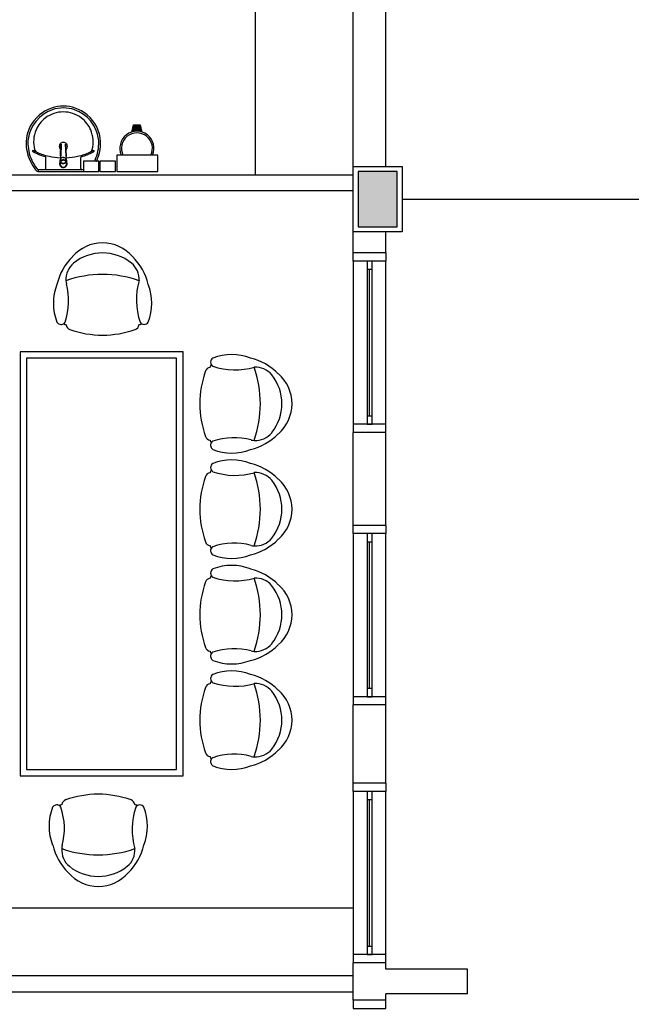
# Model space of a CAD drawing. Extents: x 0 to 150, y 0 to 90.
# Drawn here: x 38 to 46, y 32 to 44 of the extents above; entities that cross this region are included whole.
import ezdxf

# ---------------------------------------------------------------- set-up
doc = ezdxf.new("R2010")
doc.units = 0
doc.header["$MEASUREMENT"] = 0
doc.layers.add('ARQUITETURA', color=1, linetype='CONTINUOUS')

msp = doc.modelspace()

# ---------------------------------------------------------------- hatches: boundary and pattern name
at = {"layer": 'ARQUITETURA', "linetype": 'CONTINUOUS'}
for points in [[(39.774, 42.296), (39.754, 42.219), (39.772, 42.223), (39.791, 42.225), (39.806, 42.226), (39.824, 42.225), (39.842, 42.222), (39.857, 42.219), (39.838, 42.296), (39.774, 42.296)], [(43.001, 41.053), (43.001, 41.733), (42.521, 41.733), (42.521, 41.053), (43.001, 41.053)]]:
    msp.add_hatch(color=256, dxfattribs=at).paths.add_polyline_path(points)

# ---------------------------------------------------------------- linework, layer by layer
at = {"layer": 'ARQUITETURA'}
for p, q in [((41.261, 41.693), (41.261, 47.993)), ((42.461, 41.793), (42.461, 43.733)), ((42.861, 41.793), (42.861, 43.733)), ((39.743, 42.216), (39.766, 42.306)), ((39.754, 42.219), (39.774, 42.296)), ((39.766, 42.306), (39.846, 42.306)), ((39.774, 42.296), (39.838, 42.296)), ((39.838, 42.296), (39.857, 42.219)), ((39.846, 42.306), (39.868, 42.216)), ((38.875, 42.067), (38.874, 42.063)), ((38.69, 41.767), (38.69, 41.901)), ((38.868, 41.875), (38.868, 41.885)), ((38.871, 41.925), (38.87, 41.917)), ((38.87, 41.896), (38.871, 41.915)), ((38.903, 41.885), (38.903, 41.886)), ((38.936, 41.917), (38.935, 41.915)), ((38.935, 41.915), (38.936, 41.896)), ((38.936, 41.925), (38.936, 41.917)), ((38.938, 41.875), (38.938, 41.885)), ((39.116, 41.767), (39.116, 41.901)), ((38.864, 41.85), (38.864, 41.825)), ((38.865, 41.868), (38.865, 41.866)), ((38.865, 41.863), (38.865, 41.865)), ((38.865, 41.863), (38.874, 41.842)), ((38.903, 41.826), (38.903, 41.828)), ((38.928, 41.837), (38.907, 41.829)), ((38.907, 41.829), (38.907, 41.831)), ((38.942, 41.868), (38.942, 41.866)), ((36.211, 41.693), (42.461, 41.693)), ((38.59, 41.733), (38.903, 41.733)), ((38.595, 41.748), (38.595, 41.739)), ((38.599, 41.756), (38.903, 41.756)), ((38.903, 41.756), (39.149, 41.756)), ((38.903, 41.733), (39.217, 41.733)), ((42.521, 41.733), (42.521, 41.053)), ((43.001, 41.733), (42.521, 41.733)), ((43.001, 41.053), (43.001, 41.733)), ((42.461, 41.493), (36.211, 41.493)), ((43.061, 41.393), (54.661, 41.393)), ((42.521, 41.053), (43.001, 41.053)), ((42.461, 40.733), (42.461, 40.993)), ((42.861, 40.733), (42.861, 40.993)), ((42.861, 40.733), (42.461, 40.733)), ((42.461, 40.633), (42.461, 38.633)), ((42.861, 38.633), (42.861, 40.633)), ((42.631, 40.533), (42.631, 38.733)), ((42.661, 38.733), (42.661, 40.533)), ((42.691, 38.733), (42.691, 40.533)), ((42.861, 38.533), (42.461, 38.533)), ((42.461, 37.393), (42.461, 38.533)), ((42.861, 37.393), (42.861, 38.533)), ((42.861, 37.393), (42.461, 37.393)), ((42.461, 37.293), (42.461, 35.293)), ((42.631, 37.193), (42.631, 35.393)), ((42.661, 35.393), (42.661, 37.193)), ((42.691, 35.393), (42.691, 37.193)), ((42.861, 35.293), (42.861, 37.293)), ((42.861, 35.193), (42.461, 35.193)), ((42.461, 34.233), (42.461, 35.193)), ((42.861, 34.233), (42.861, 35.193)), ((42.861, 34.233), (42.461, 34.233)), ((42.461, 34.133), (42.461, 32.133)), ((42.861, 32.133), (42.861, 34.133)), ((42.631, 34.033), (42.631, 32.233)), ((42.661, 32.233), (42.661, 34.033)), ((42.691, 32.233), (42.691, 34.033)), ((42.461, 32.703), (36.211, 32.703)), ((42.461, 31.573), (42.461, 32.033)), ((42.861, 32.033), (42.461, 32.033)), ((42.861, 31.953), (42.861, 32.033)), ((42.461, 31.873), (36.211, 31.873)), ((43.861, 31.953), (42.861, 31.953)), ((43.861, 31.653), (43.861, 31.953)), ((42.461, 31.673), (36.211, 31.673)), ((43.861, 31.653), (42.861, 31.653)), ((42.861, 31.573), (42.861, 31.653)), ((42.861, 31.573), (42.461, 31.573))]:
    msp.add_line(p, q, dxfattribs=at)
for points in [[(38.866, 41.914), (38.867, 41.918), (38.874, 42.062)], [(38.878, 42.069), (38.871, 41.925), (38.871, 41.925)], [(38.936, 41.925), (38.929, 42.069), (38.929, 42.069)], [(38.932, 42.067), (38.932, 42.067), (38.932, 42.067), (38.932, 42.063)], [(38.94, 41.914), (38.94, 41.918), (38.933, 42.062)], [(38.867, 41.885), (38.866, 41.883), (38.867, 41.885), (38.867, 41.885)], [(38.871, 41.915), (38.87, 41.917), (38.87, 41.917)], [(38.938, 41.888), (38.94, 41.885), (38.94, 41.885), (38.94, 41.885), (38.941, 41.883), (38.94, 41.885)], [(40.061, 41.733), (40.061, 41.933), (39.561, 41.933), (39.561, 41.733), (40.061, 41.733)], [(38.864, 41.85), (38.864, 41.866), (38.864, 41.869)], [(38.865, 41.872), (38.865, 41.872), (38.868, 41.881), (38.868, 41.881)], [(38.878, 41.837), (38.878, 41.84), (38.874, 41.844), (38.874, 41.844), (38.874, 41.842)], [(38.9, 41.831), (38.9, 41.831), (38.9, 41.829), (38.878, 41.837)], [(38.942, 41.863), (38.933, 41.842), (38.933, 41.844), (38.928, 41.84), (38.928, 41.84), (38.928, 41.837)], [(38.942, 41.868), (38.942, 41.872), (38.942, 41.872), (38.938, 41.881)], [(38.942, 41.868), (38.942, 41.865), (38.942, 41.865), (38.942, 41.863)], [(38.943, 41.871), (38.943, 41.869), (38.943, 41.869), (38.943, 41.866), (38.943, 41.825)], [(39.339, 41.733), (39.339, 41.857), (39.149, 41.857), (39.149, 41.733), (39.339, 41.733)], [(39.542, 41.733), (39.542, 41.857), (39.352, 41.857), (39.352, 41.733), (39.542, 41.733)], [(43.061, 41.793), (43.061, 40.993), (42.461, 40.993), (42.461, 41.793), (43.061, 41.793)], [(43.001, 41.053), (43.001, 41.733), (42.521, 41.733), (42.521, 41.053), (43.001, 41.053)], [(42.861, 40.733), (42.861, 40.633), (42.461, 40.633), (42.461, 40.733)], [(42.631, 40.533), (42.691, 40.533), (42.691, 40.633), (42.631, 40.633), (42.631, 40.533)], [(40.373, 39.522), (38.373, 39.522), (38.373, 34.322), (40.373, 34.322), (40.373, 39.522)], [(40.293, 39.442), (38.453, 39.442), (38.453, 34.402), (40.293, 34.402), (40.293, 39.442)], [(42.861, 38.533), (42.861, 38.633), (42.461, 38.633), (42.461, 38.533)], [(42.631, 38.633), (42.691, 38.633), (42.691, 38.733), (42.631, 38.733), (42.631, 38.633)], [(42.861, 37.393), (42.861, 37.293), (42.461, 37.293), (42.461, 37.393)], [(42.631, 37.193), (42.691, 37.193), (42.691, 37.293), (42.631, 37.293), (42.631, 37.193)], [(42.631, 35.293), (42.691, 35.293), (42.691, 35.393), (42.631, 35.393), (42.631, 35.293)], [(42.861, 35.193), (42.861, 35.293), (42.461, 35.293), (42.461, 35.193)], [(42.861, 34.233), (42.861, 34.133), (42.461, 34.133), (42.461, 34.233)], [(42.631, 34.033), (42.691, 34.033), (42.691, 34.133), (42.631, 34.133), (42.631, 34.033)], [(42.631, 32.133), (42.691, 32.133), (42.691, 32.233), (42.631, 32.233), (42.631, 32.133)], [(42.861, 32.033), (42.861, 32.133), (42.461, 32.133), (42.461, 32.033)], [(42.461, 31.573), (42.461, 31.473), (42.861, 31.473), (42.861, 31.573)]]:
    msp.add_lwpolyline(points, dxfattribs=at)
for centre, radius, start, end in [((38.912, 42.069), 0.444, 109.317, 172.289), ((38.912, 42.069), 0.466, 109.305, 130.061), ((38.903, 42.083), 0.45, 89.907, 108.832), ((38.903, 42.083), 0.428, 89.907, 108.82), ((38.904, 42.083), 0.45, 71.168, 90.093), ((38.904, 42.083), 0.428, 71.18, 90.093), ((38.895, 42.069), 0.444, 7.7107, 70.683), ((38.895, 42.069), 0.466, 49.939, 70.695), ((38.897, 42.077), 0.451, 129.318, 177.653), ((38.907, 42.094), 0.37, 127.564, 156.527), ((38.902, 42.099), 0.363, 89.74, 127.356), ((38.905, 42.099), 0.363, 52.644, 90.26), ((38.9, 42.094), 0.37, 23.473, 52.436), ((38.909, 42.077), 0.451, 2.3468, 50.682), ((38.897, 42.077), 0.429, 173.07, 177.643), ((38.904, 42.096), 0.366, 156.665, 194.966), ((38.903, 42.096), 0.366, 345.0345, 23.335), ((38.909, 42.077), 0.429, 2.3568, 6.9303), ((39.806, 42.016), 0.21, 336.8433, 203.157), ((39.806, 42.016), 0.19, 334.2375, 205.762), ((38.959, 42.078), 0.512, 178.045, 204.919), ((38.959, 42.078), 0.49, 178.054, 204.913), ((38.903, 42.038), 0.051, 304.9074, 235.058), ((38.903, 42.038), 0.0328, 143.322, 211.856), ((38.889, 42.061), 0.0148, 173.491, 177.089), ((38.896, 42.064), 0.0217, 169.241, 172.884), ((38.889, 42.061), 0.0147, 173.286, 177.057), ((38.903, 42.038), 0.0328, 340.5964, 36.759), ((38.903, 42.038), 0.0328, 328.0402, 328.6676), ((38.91, 42.064), 0.0219, 7.1404, 10.934), ((38.918, 42.061), 0.0145, 2.9021, 6.7444), ((38.918, 42.061), 0.0148, 2.9115, 6.5093), ((38.848, 42.078), 0.49, 335.0868, 1.9463), ((38.848, 42.078), 0.512, 335.081, 1.955), ((38.528, 41.984), 0.00389, 88.659, 223.416), ((38.58, 42.04), 0.0802, 227.007, 242.371), ((38.527, 41.949), 0.0395, 60.484, 88.231), ((38.884, 42.631), 0.745, 242.722, 254.196), ((38.685, 42.255), 0.306, 242.947, 249.376), ((38.596, 42.012), 0.0462, 192.08, 246.776), ((38.895, 42.68), 0.779, 245.958, 257.671), ((38.676, 41.901), 0.0143, 1.2767, 70.399), ((38.896, 42.618), 0.719, 256.542, 267.618), ((38.901, 41.866), 0.0388, 151.788, 145.878), ((38.901, 41.866), 0.0398, 145.636, 151.014), ((38.906, 41.866), 0.0388, 28.212, 34.119), ((38.906, 41.885), 0.0327, 0.0173, 3.0947), ((38.911, 42.618), 0.719, 272.3792, 283.4577), ((38.912, 42.68), 0.779, 282.3293, 294.0416), ((39.131, 41.901), 0.0143, 109.601, 178.723), ((38.923, 42.631), 0.745, 285.8037, 297.2783), ((39.211, 42.012), 0.0462, 293.2243, 347.9201), ((39.122, 42.255), 0.306, 290.6244, 297.0531), ((39.28, 41.949), 0.0395, 91.769, 119.516), ((39.227, 42.04), 0.0802, 297.6293, 312.9931), ((39.279, 41.984), 0.00389, 316.5843, 91.341), ((38.97, 42.086), 0.526, 205.179, 217.69), ((38.97, 42.086), 0.504, 205.184, 219.639), ((38.97, 42.086), 0.526, 217.69, 221.086), ((38.598, 41.775), 0.0191, 212.708, 271.5236), ((38.678, 41.767), 0.012, 278.4667, 359.1615), ((38.903, 41.827), 0.0459, 30.073, 0.0195), ((38.903, 41.827), 0.0459, 359.9801, 270.0198), ((38.903, 41.827), 0.0459, 269.98, 180.02), ((38.903, 41.827), 0.0458, 180.003, 149.904), ((38.903, 41.827), 0.0427, 179.998, 158.422), ((38.903, 41.827), 0.0427, 270.0005, 180), ((38.903, 41.827), 0.0427, 0.001, 269.999), ((38.903, 41.827), 0.0427, 21.574, 359.9988), ((38.905, 41.869), 0.0412, 176.54, 179.785), ((38.901, 41.868), 0.0362, 174.847, 179.982), ((38.901, 41.868), 0.0362, 180.016, 185.154), ((38.901, 41.866), 0.0361, 180.003, 185.151), ((38.901, 41.869), 0.0342, 161.885, 179.999), ((38.902, 41.867), 0.0381, 221.028, 230.957), ((38.903, 41.871), 0.0402, 265.192, 269.983), ((38.903, 41.869), 0.04, 265.189, 269.999), ((38.903, 41.871), 0.0401, 270.0146, 274.8112), ((38.903, 41.869), 0.04, 269.999, 274.8101), ((38.904, 41.867), 0.0379, 309.0143, 318.9985), ((38.906, 41.869), 0.0343, 0.0296, 18.087), ((38.906, 41.866), 0.0362, 354.8539, 359.9908), ((39.128, 41.767), 0.012, 180.839, 261.533), ((38.837, 42.086), 0.504, 333.138, 334.8157), ((38.837, 42.086), 0.526, 334.3398, 334.8213), ((38.589, 41.753), 0.0203, 219.795, 271.3171), ((38.601, 41.747), 0.00641, 108.448, 177.812), ((38.599, 41.739), 0.00446, 180.11, 259.501), ((39.384, 40.371), 0.486, 40.909, 139.091), ((39.501, 40.189), 0.695, 134.075, 166.767), ((39.384, 40.162), 0.571, 51.628, 128.372), ((39.268, 40.189), 0.695, 13.233, 45.925), ((39.197, 40.408), 0.262, 129.701, 183.264), ((39.572, 40.408), 0.262, 356.7361, 50.299), ((39.384, 39.117), 1.353, 70.633, 109.367), ((39.419, 40.117), 0.638, 158.731, 201.269), ((38.172, 40.147), 0.796, 340.8646, 15.203), ((39.197, 40.408), 0.262, 183.264, 191.621), ((39.197, 40.408), 0.262, 183.264, 191.621), ((40.662, 40.159), 0.862, 164.117, 198.478), ((39.35, 40.117), 0.638, 338.7311, 21.269), ((38.874, 39.915), 0.0577, 209.965, 301.3186), ((38.874, 39.915), 0.0577, 301.3186, 330.0346), ((38.874, 39.915), 0.0577, 301.3186, 330.0346), ((39.384, 40.941), 1.178, 245.955, 247.718), ((39.384, 40.941), 1.178, 245.955, 247.718), ((39.384, 40.941), 1.178, 245.955, 247.718), ((39.006, 39.861), 0.0686, 188.349, 250.688), ((39.763, 39.861), 0.0686, 289.312, 351.651), ((39.384, 40.941), 1.178, 292.2817, 294.0448), ((39.384, 40.941), 1.178, 292.2817, 294.0448), ((39.384, 40.941), 1.178, 292.2817, 294.0448), ((39.894, 39.915), 0.0577, 209.965, 238.681), ((39.894, 39.915), 0.0577, 209.965, 238.681), ((39.894, 39.915), 0.0577, 209.965, 330.0346), ((39.384, 40.904), 1.178, 250.075, 289.9246), ((40.969, 38.85), 0.638, 68.731, 111.269), ((41.793, 38.885), 1.178, 155.955, 157.718), ((41.793, 38.885), 1.178, 155.955, 157.718), ((41.793, 38.885), 1.178, 155.955, 157.718), ((40.767, 39.395), 0.0577, 119.965, 240.035), ((40.767, 39.395), 0.0577, 211.319, 240.035), ((40.767, 39.395), 0.0577, 211.319, 240.035), ((41.041, 38.768), 0.695, 44.075, 76.767), ((41.756, 38.885), 1.178, 160.075, 199.925), ((40.713, 39.263), 0.0686, 98.349, 160.688), ((41.011, 40.162), 0.862, 251.522, 285.8829), ((41.26, 39.072), 0.262, 39.701, 93.264), ((39.968, 38.885), 1.353, 340.6332, 19.367), ((41.014, 38.885), 0.571, 321.6284, 38.372), ((41.223, 38.885), 0.486, 310.9093, 49.091), ((41.041, 39.001), 0.695, 283.2333, 315.9248), ((41.26, 38.697), 0.262, 266.736, 320.2991), ((40.713, 38.506), 0.0686, 199.312, 261.651), ((41.793, 38.885), 1.178, 202.282, 204.045), ((41.793, 38.885), 1.178, 202.282, 204.045), ((41.793, 38.885), 1.178, 202.282, 204.045), ((40.767, 38.375), 0.0577, 148.681, 240.035), ((40.767, 38.375), 0.0577, 119.965, 148.681), ((40.767, 38.375), 0.0577, 119.965, 148.681), ((40.999, 37.673), 0.796, 74.797, 109.135), ((41.26, 38.697), 0.262, 258.379, 266.736), ((41.26, 38.697), 0.262, 258.379, 266.736), ((40.969, 38.919), 0.638, 248.731, 291.2689), ((40.767, 38.102), 0.0577, 119.965, 240.035), ((40.969, 37.558), 0.638, 68.731, 111.269), ((41.041, 37.475), 0.695, 44.075, 76.767), ((40.713, 37.971), 0.0686, 98.349, 160.688), ((41.793, 37.592), 1.178, 155.955, 157.718), ((41.793, 37.592), 1.178, 155.955, 157.718), ((41.793, 37.592), 1.178, 155.955, 157.718), ((40.767, 38.102), 0.0577, 211.319, 240.035), ((40.767, 38.102), 0.0577, 211.319, 240.035), ((41.011, 38.869), 0.862, 251.522, 285.8829), ((41.26, 37.779), 0.262, 39.701, 93.264), ((39.968, 37.592), 1.353, 340.6332, 19.367), ((41.756, 37.592), 1.178, 160.075, 199.925), ((41.014, 37.592), 0.571, 321.6284, 38.372), ((41.223, 37.592), 0.486, 310.9093, 49.091), ((40.713, 37.213), 0.0686, 199.312, 261.651), ((40.999, 36.38), 0.796, 74.797, 109.135), ((41.041, 37.708), 0.695, 283.2333, 315.9248), ((41.26, 37.404), 0.262, 266.736, 320.2991), ((41.793, 37.592), 1.178, 202.282, 204.045), ((41.793, 37.592), 1.178, 202.282, 204.045), ((41.793, 37.592), 1.178, 202.282, 204.045), ((40.767, 37.082), 0.0577, 148.681, 240.035), ((40.767, 37.082), 0.0577, 119.965, 148.681), ((40.767, 37.082), 0.0577, 119.965, 148.681), ((41.26, 37.404), 0.262, 258.379, 266.736), ((41.26, 37.404), 0.262, 258.379, 266.736), ((40.969, 37.626), 0.638, 248.731, 291.2689), ((40.767, 36.809), 0.0577, 119.965, 240.035), ((40.969, 36.265), 0.638, 68.731, 111.269), ((41.041, 36.182), 0.695, 44.075, 76.767), ((41.756, 36.299), 1.178, 160.075, 199.925), ((40.713, 36.678), 0.0686, 98.349, 160.688), ((41.793, 36.299), 1.178, 155.955, 157.718), ((41.793, 36.299), 1.178, 155.955, 157.718), ((41.793, 36.299), 1.178, 155.955, 157.718), ((40.767, 36.809), 0.0577, 211.319, 240.035), ((40.767, 36.809), 0.0577, 211.319, 240.035), ((41.011, 37.576), 0.862, 251.522, 285.8829), ((41.26, 36.486), 0.262, 39.701, 93.264), ((39.968, 36.299), 1.353, 340.6332, 19.367), ((41.014, 36.299), 0.571, 321.6284, 38.372), ((41.223, 36.299), 0.486, 310.9093, 49.091), ((40.713, 35.92), 0.0686, 199.312, 261.651), ((41.793, 36.299), 1.178, 202.282, 204.045), ((41.793, 36.299), 1.178, 202.282, 204.045), ((41.793, 36.299), 1.178, 202.282, 204.045), ((40.999, 35.087), 0.796, 74.797, 109.135), ((41.041, 36.415), 0.695, 283.2333, 315.9248), ((41.26, 36.111), 0.262, 258.379, 266.736), ((41.26, 36.111), 0.262, 258.379, 266.736), ((41.26, 36.111), 0.262, 266.736, 320.2991), ((40.767, 35.789), 0.0577, 148.681, 240.035), ((40.767, 35.789), 0.0577, 119.965, 148.681), ((40.767, 35.789), 0.0577, 119.965, 148.681), ((40.969, 36.333), 0.638, 248.731, 291.2689), ((40.969, 34.972), 0.638, 68.731, 111.269), ((41.793, 35.006), 1.178, 155.955, 157.718), ((41.793, 35.006), 1.178, 155.955, 157.718), ((41.793, 35.006), 1.178, 155.955, 157.718), ((40.767, 35.516), 0.0577, 119.965, 240.035), ((40.767, 35.516), 0.0577, 211.319, 240.035), ((40.767, 35.516), 0.0577, 211.319, 240.035), ((41.041, 34.889), 0.695, 44.075, 76.767), ((41.756, 35.006), 1.178, 160.075, 199.925), ((40.713, 35.385), 0.0686, 98.349, 160.688), ((41.011, 36.283), 0.862, 251.522, 285.8829), ((41.26, 35.193), 0.262, 39.701, 93.264), ((39.968, 35.006), 1.353, 340.6332, 19.367), ((41.223, 35.006), 0.486, 310.9093, 49.091), ((41.014, 35.006), 0.571, 321.6284, 38.372), ((41.26, 34.818), 0.262, 266.736, 320.2991), ((40.713, 34.627), 0.0686, 199.312, 261.651), ((41.793, 35.006), 1.178, 202.282, 204.045), ((41.793, 35.006), 1.178, 202.282, 204.045), ((41.793, 35.006), 1.178, 202.282, 204.045), ((40.767, 34.496), 0.0577, 148.681, 240.035), ((40.767, 34.496), 0.0577, 119.965, 148.681), ((40.767, 34.496), 0.0577, 119.965, 148.681), ((40.999, 33.794), 0.796, 74.797, 109.135), ((41.041, 35.122), 0.695, 283.2333, 315.9248), ((41.26, 34.818), 0.262, 258.379, 266.736), ((41.26, 34.818), 0.262, 258.379, 266.736), ((40.969, 35.04), 0.638, 248.731, 291.2689), ((39.332, 32.92), 1.178, 70.075, 109.925), ((39.366, 33.707), 0.638, 158.731, 201.269), ((38.822, 33.91), 0.0577, 58.681, 150.035), ((39.332, 32.883), 1.178, 112.282, 114.045), ((39.332, 32.883), 1.178, 112.282, 114.045), ((39.332, 32.883), 1.178, 112.282, 114.045), ((38.822, 33.91), 0.0577, 29.965, 58.681), ((38.822, 33.91), 0.0577, 29.965, 58.681), ((38.12, 33.677), 0.796, 344.7971, 19.135), ((38.953, 33.963), 0.0686, 109.312, 171.651), ((39.711, 33.963), 0.0686, 8.349, 70.688), ((40.609, 33.665), 0.862, 161.522, 195.883), ((39.332, 32.883), 1.178, 65.955, 67.718), ((39.332, 32.883), 1.178, 65.955, 67.718), ((39.332, 32.883), 1.178, 65.955, 67.718), ((39.842, 33.91), 0.0577, 29.965, 150.035), ((39.842, 33.91), 0.0577, 121.319, 150.035), ((39.842, 33.91), 0.0577, 121.319, 150.035), ((39.298, 33.707), 0.638, 338.7311, 21.269), ((39.449, 33.635), 0.695, 193.233, 225.925), ((39.145, 33.416), 0.262, 168.379, 176.736), ((39.145, 33.416), 0.262, 168.379, 176.736), ((39.216, 33.635), 0.695, 314.0752, 346.7667), ((39.145, 33.416), 0.262, 176.736, 230.299), ((39.332, 34.708), 1.353, 250.633, 289.3668), ((39.52, 33.416), 0.262, 309.7009, 3.2638), ((39.332, 33.662), 0.571, 231.628, 308.3716), ((39.332, 33.454), 0.486, 220.909, 319.0907)]:
    msp.add_arc(centre, radius, start, end, dxfattribs=at)

doc.saveas('drawing.dxf')
